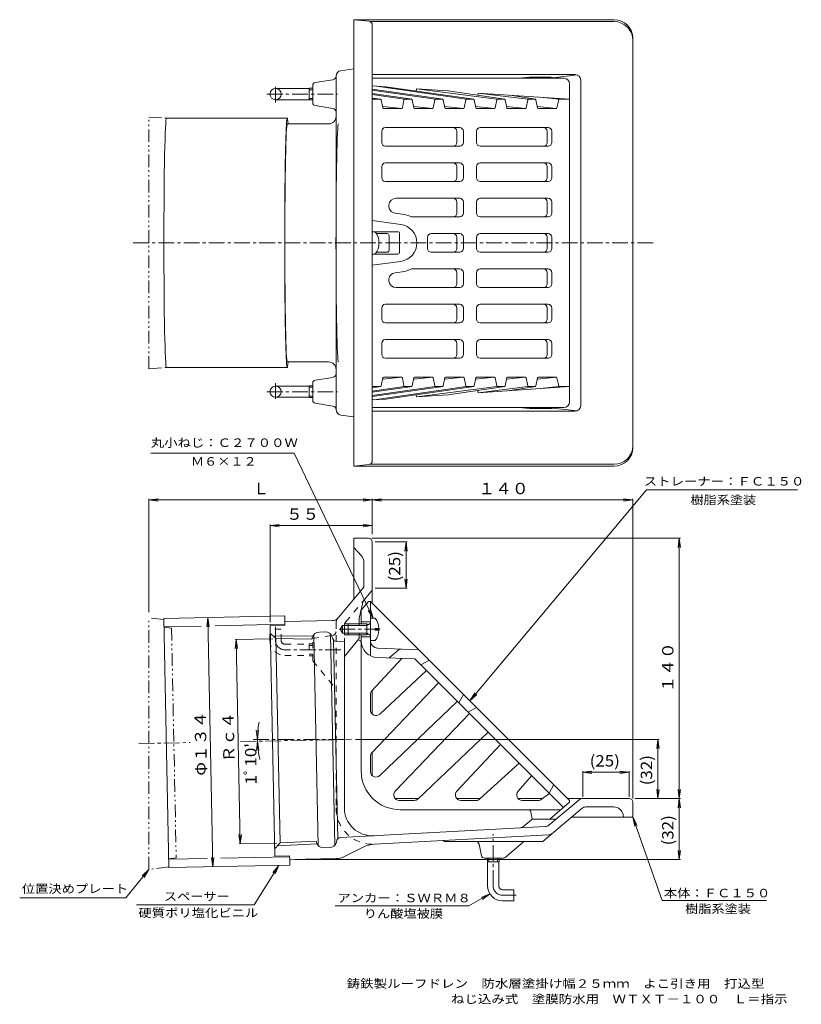
# Model space of a CAD drawing. Units: millimetres. Extents: x -347 to 372, y -274 to 256.
# Drawn here: x -347 to 73, y -274 to 256 of the extents above; entities that cross this region are included whole.
import ezdxf

# ---------------------------------------------------------------- set-up
doc = ezdxf.new("R2010")
doc.units = ezdxf.units.MM
doc.header["$LTSCALE"] = 2
for name, pattern in [('JWW_CENTER1', [6.773333, 4.233333, -0.846667, 0.846667, -0.846667]), ('JWW_DASHED2', [3.386667, 1.693333, -1.693333]), ('JWW_HOJO', [1.693333, -1.27, 0.423333]), ('JWW_PHANTOM1', [6.773333, 3.386667, -0.846667, 0.423333, -0.846667, 0.423333, -0.846667])]:
    doc.linetypes.add(name, pattern=pattern)
for name, color, linetype in [('0-A', 7, 'Continuous'), ('0-E', 7, 'Continuous'), ('0-F', 7, 'Continuous'), ('F-5ﾚｲﾔ', 7, 'Continuous'), ('その他', 7, 'Continuous'), ('仕上', 7, 'Continuous'), ('寸法', 7, 'Continuous'), ('建具', 7, 'Continuous'), ('通り芯', 7, 'Continuous')]:
    doc.layers.add(name, color=color, linetype=linetype)
doc.styles.add('ＭＳ ゴシック', font='txt', dxfattribs={"height": 1})

msp = doc.modelspace()

# ---------------------------------------------------------------- linework, layer by layer
at = {"layer": '0-A', "color": 2, "linetype": 'Continuous', "lineweight": 9}
for p, q in [((-155.49, 141.77), (-157.09, 141.77)), ((-155.49, 129.77), (-157.09, 129.77)), ((-160.09, -69.83), (-158.22, -68.78)), ((-155.49, -65.96), (-158.09, -65.96)), ((-158.09, -65.96), (-158.09, -77.96)), ((-170.09, -68.96), (-170.09, -74.96)), ((-160.09, -68.96), (-170.09, -68.96)), ((-160.09, -69.83), (-170.09, -69.83)), ((-160.09, -74.09), (-170.09, -74.09)), ((-160.09, -68.96), (-159.33, -69.41)), ((-160.09, -68.96), (-160.09, -74.96)), ((-160.09, -74.09), (-158.22, -75.15)), ((-155.49, -72.44), (-155.49, -71.49)), ((-153.5, -71.49), (-155.49, -71.49)), ((-153.5, -72.44), (-155.49, -72.44)), ((-160.09, -74.96), (-170.09, -74.96)), ((-160.09, -74.96), (-159.33, -74.52)), ((-155.49, -77.96), (-158.09, -77.96))]:
    msp.add_line(p, q, dxfattribs=at)
for centre, radius, start, end in [((-163.49, 135.77), 10, 323.1296, 36.8699), ((-158.34, -68.56), 0.25, 299.3292, 0), ((-163.49, -71.96), 10, 2.7456, 36.8699), ((-163.49, -71.96), 10, 323.1301, 357.2544), ((-158.34, -75.36), 0.25, 0, 60.6708)]:
    msp.add_arc(centre, radius, start, end, dxfattribs=at)
at = {"layer": '0-E', "color": 7, "linetype": 'JWW_PHANTOM1', "lineweight": 9}
for p, q in [((-277.09, 68.11), (-277.09, 203.44)), ((-277.09, 203.44), (-267.72, 202.77)), ((-277.09, 68.11), (-267.72, 68.77)), ((-269.07, -66.6), (-277.09, -65.78)), ((-277.09, -201.11), (-277.09, -65.78)), ((-264.98, -71.29), (-268.98, -70.87)), ((-264.98, -71.29), (-262.46, -194.76)), ((-262.46, -194.76), (-266.45, -195.34)), ((-266.36, -199.57), (-277.09, -201.11))]:
    msp.add_line(p, q, dxfattribs=at)
at = {"layer": '0-F', "color": 7, "linetype": 'Continuous', "lineweight": 9}
for p, q in [((-199.04, 22.77), (-276.11, 22.77)), ((-199.04, 22.77), (-156.56, -65.96)), ((-9.73, 3), (-104.67, -110.39)), ((-9.73, 3), (71.45, 3)), ((-277.09, -2.43), (-272.13, -1.78)), ((-277.09, -1.83), (-277.09, -62.69)), ((-277.09, -2.43), (-157.09, -2.43)), ((-277.09, -2.43), (-272.13, -3.09)), ((-157.09, -2.43), (-162.05, -1.78)), ((-157.09, -2.43), (-162.05, -3.09)), ((-157.09, -2.43), (-152.13, -1.78)), ((-157.09, -1.83), (-157.09, -20.82)), ((-157.09, -2.43), (-17.09, -2.43)), ((-157.09, -2.43), (-152.13, -3.09)), ((-17.09, -2.43), (-22.05, -1.78)), ((-17.09, -2.43), (-22.05, -3.09)), ((-17.09, -1.83), (-17.09, -162.84)), ((-212.05, -16.22), (-207.09, -15.56)), ((-212.05, -15.62), (-212.05, -68.07)), ((-157.09, -16.22), (-162.05, -15.56)), ((-212.05, -16.22), (-157.09, -16.22)), ((-212.05, -16.22), (-207.09, -16.87)), ((-157.09, -16.22), (-162.05, -16.87)), ((8.49, -22.96), (-157.1, -22.96)), ((-138.32, -24.96), (-155.61, -24.96)), ((-138.92, -24.96), (-139.57, -29.92)), ((-138.92, -49.87), (-138.92, -24.96)), ((-138.92, -24.96), (-138.27, -29.92)), ((7.89, -22.96), (7.24, -27.92)), ((7.89, -162.96), (7.89, -22.96)), ((7.89, -22.96), (8.54, -27.92)), ((-138.92, -49.87), (-139.57, -44.92)), ((-138.92, -49.87), (-138.27, -44.92)), ((-138.32, -49.87), (-155.61, -49.87)), ((-156.56, -65.96), (-159.29, -61.78)), ((-156.56, -65.96), (-158.11, -61.21)), ((-245.44, -65.62), (-245.99, -70.59)), ((-242.71, -199.59), (-245.44, -65.62)), ((-245.44, -65.62), (-244.69, -70.56)), ((-230.84, -77.42), (-210.61, -77.01)), ((-230.24, -77.41), (-230.8, -82.38)), ((-228.01, -187.27), (-230.24, -77.41)), ((-230.24, -77.41), (-229.49, -82.35)), ((-104.67, -110.39), (-101.99, -106.17)), ((-104.67, -110.39), (-100.99, -107)), ((-2.96, -131.16), (-166.04, -131.16)), ((-3.56, -131.16), (-4.21, -136.11)), ((-3.56, -162.96), (-3.56, -131.16)), ((-3.56, -131.16), (-2.91, -136.11)), ((-44, -148.85), (-39.04, -148.2)), ((-19.09, -148.85), (-24.05, -148.2)), ((-44, -148.25), (-44, -162)), ((-44, -148.85), (-19.09, -148.85)), ((-44, -148.85), (-39.04, -149.5)), ((-19.09, -148.85), (-24.05, -149.5)), ((-19.09, -148.25), (-19.09, -162)), ((-3.56, -162.96), (-4.21, -158.01)), ((-3.56, -162.96), (-2.91, -158.01)), ((7.89, -162.96), (7.24, -158.01)), ((7.89, -162.96), (8.54, -158.01)), ((8.49, -162.96), (-15.87, -162.96)), ((7.89, -162.96), (7.24, -167.92)), ((7.89, -195.77), (7.89, -162.96)), ((7.89, -162.96), (8.54, -167.92)), ((-1.37, -217.69), (-17.09, -172.96)), ((-17.09, -172.96), (-14.83, -177.42)), ((-17.09, -172.96), (-16.06, -177.86)), ((-228.01, -187.27), (-228.76, -182.33)), ((-228.01, -187.27), (-227.45, -182.3)), ((-228.61, -187.28), (-208.37, -186.87)), ((-242.71, -199.59), (-243.46, -194.65)), ((-242.71, -199.59), (-242.16, -194.62)), ((8.49, -195.77), (-198.55, -195.77)), ((7.89, -195.77), (7.24, -190.81)), ((7.89, -195.77), (8.54, -190.81)), ((-289.55, -216.29), (-277.09, -201.11)), ((-277.09, -201.11), (-280.74, -204.53)), ((-277.09, -201.11), (-279.73, -205.36)), ((-220.55, -220.03), (-207.29, -198.87)), ((-207.29, -198.87), (-210.48, -202.72)), ((-207.29, -198.87), (-209.37, -203.42)), ((-346.57, -216.29), (-289.55, -216.29)), ((-105.25, -220.61), (-93.87, -214.21)), ((-93.87, -214.21), (-98.51, -216.07)), ((-93.87, -214.21), (-97.87, -217.21)), ((-283.76, -220.03), (-220.55, -220.03)), ((-177.05, -220.61), (-105.25, -220.61)), ((-1.37, -217.69), (54.76, -217.69))]:
    msp.add_line(p, q, dxfattribs=at)
at = {"layer": 'その他', "color": 7, "linetype": 'Continuous', "lineweight": 9}
for p, q in [((-218.85, -131.16), (-219.5, -126.2)), ((-218.85, -131.16), (-218.2, -126.2)), ((-218.84, -132.11), (-219.39, -137.08)), ((-218.84, -132.11), (-218.09, -137.05))]:
    msp.add_line(p, q, dxfattribs=at)
msp.add_arc((-170.85, -131.16), 48, 168.856, 193.0822, dxfattribs=at)
at = {"layer": '仕上', "color": 6, "linetype": 'Continuous', "lineweight": 9}
for p, q in [((-54.09, 224.27), (-157.09, 224.27)), ((-157.09, 220.2), (-149.75, 219.71)), ((-157.09, 218.39), (-119.09, 213.02)), ((-123.33, 213.02), (-157.09, 217.88)), ((-106.71, 213.02), (-156.13, 220.14)), ((-149.75, 219.71), (-102.47, 213.02)), ((-133.57, 217.42), (-133.34, 218.59)), ((-133.34, 218.59), (-90.09, 213.02)), ((-133.34, 218.59), (-116.37, 217.44)), ((-85.85, 213.02), (-116.37, 217.44)), ((-51.09, 50.27), (-51.09, 221.27)), ((-157.09, 216.04), (-135.7, 213.02)), ((-139.94, 213.02), (-157.09, 215.49)), ((-157.09, 213.67), (-152.45, 213.02)), ((-156.69, 213.02), (-157.09, 213.07)), ((-152.85, 213.02), (-157.09, 213.02)), ((-151.35, 208.37), (-152.36, 212.63)), ((-140.1, 212.61), (-140.93, 208.39)), ((-136.15, 213.02), (-139.61, 213.02)), ((-134.73, 208.38), (-135.66, 212.62)), ((-123.41, 212.62), (-124.3, 208.39)), ((-119.49, 213.02), (-122.92, 213.02)), ((-118.11, 208.39), (-119, 212.62)), ((-106.79, 212.62), (-107.69, 208.39)), ((-102.87, 213.02), (-106.31, 213.02)), ((-101.49, 208.39), (-102.38, 212.62)), ((-100.35, 215.12), (-100.11, 216.34)), ((-100.11, 216.34), (-73.48, 213.02)), ((-100.11, 216.34), (-51.09, 213.02)), ((-90.18, 212.62), (-91.07, 208.39)), ((-86.26, 213.02), (-89.69, 213.02)), ((-84.87, 208.39), (-85.77, 212.62)), ((-83.14, 215.19), (-69.24, 213.02)), ((-73.56, 212.62), (-74.45, 208.39)), ((-69.64, 213.02), (-73.07, 213.02)), ((-68.26, 208.38), (-69.15, 212.62)), ((-66.87, 214.09), (-56.85, 213.02)), ((-56.93, 212.62), (-57.84, 208.38)), ((-56.45, 213.02), (-51.09, 213.02)), ((-151.49, 209.06), (-141.26, 208.01)), ((-141.42, 207.99), (-150.86, 207.99)), ((-134.87, 209.06), (-124.64, 208.01)), ((-124.79, 207.99), (-134.24, 207.99)), ((-118.25, 209.06), (-108.02, 208.01)), ((-108.18, 207.99), (-117.62, 207.99)), ((-101.63, 209.06), (-91.4, 208.01)), ((-91.56, 207.99), (-101, 207.99)), ((-85.02, 209.06), (-74.79, 208.01)), ((-74.94, 207.99), (-84.39, 207.99)), ((-68.4, 209.06), (-58.17, 208.01)), ((-58.33, 207.99), (-67.77, 207.99)), ((-110.13, 197.77), (-150.02, 197.77)), ((-62.57, 197.77), (-99.05, 197.77)), ((-152.02, 195.77), (-152.02, 189.77)), ((-111.6, 195.77), (-111.6, 189.77)), ((-108.13, 189.77), (-108.13, 195.77)), ((-101.05, 189.77), (-101.05, 195.77)), ((-63.05, 189.77), (-63.05, 195.77)), ((-60.57, 195.77), (-60.57, 189.77)), ((-110.13, 187.77), (-150.02, 187.77)), ((-62.57, 187.77), (-99.05, 187.77)), ((-152.02, 176.77), (-152.02, 170.77)), ((-110.13, 178.77), (-150.02, 178.77)), ((-111.6, 176.77), (-111.6, 170.77)), ((-108.13, 170.77), (-108.13, 176.77)), ((-101.05, 170.77), (-101.05, 176.77)), ((-62.57, 178.77), (-99.05, 178.77)), ((-63.05, 170.77), (-63.05, 176.77)), ((-60.57, 176.77), (-60.57, 170.77)), ((-110.13, 168.77), (-150.02, 168.77)), ((-62.57, 168.77), (-99.05, 168.77)), ((-110.13, 159.77), (-144.27, 159.77)), ((-99.05, 159.77), (-62.57, 159.77)), ((-111.6, 157.77), (-111.6, 151.77)), ((-108.13, 151.77), (-108.13, 157.77)), ((-101.05, 157.77), (-101.05, 151.77)), ((-63.05, 151.77), (-63.05, 157.77)), ((-60.57, 151.77), (-60.57, 157.77)), ((-144.81, 151.81), (-140.98, 151.29)), ((-110.13, 149.77), (-136.08, 149.77)), ((-99.05, 149.77), (-62.57, 149.77)), ((-157.09, 147.77), (-141.74, 145.68)), ((-143.39, 141.77), (-155.49, 141.77)), ((-149.09, 140.77), (-154.83, 140.77)), ((-148.09, 131.77), (-148.09, 139.77)), ((-142.39, 130.77), (-142.39, 140.77)), ((-127.43, 132.77), (-127.43, 138.77)), ((-125.43, 140.77), (-110.13, 140.77)), ((-111.6, 138.77), (-111.6, 132.77)), ((-108.13, 132.77), (-108.13, 138.77)), ((-101.05, 138.77), (-101.05, 132.77)), ((-62.57, 140.77), (-99.05, 140.77)), ((-63.05, 132.77), (-63.05, 138.77)), ((-60.57, 132.77), (-60.57, 138.77)), ((-143.39, 129.77), (-155.49, 129.77)), ((-149.09, 130.77), (-154.83, 130.77)), ((-125.43, 130.77), (-110.13, 130.77)), ((-62.57, 130.77), (-99.05, 130.77)), ((-157.09, 123.77), (-141.74, 125.86)), ((-110.13, 121.77), (-136.08, 121.77)), ((-99.05, 121.77), (-62.57, 121.77)), ((-144.81, 119.73), (-140.98, 120.26)), ((-111.6, 119.77), (-111.6, 113.77)), ((-108.13, 119.77), (-108.13, 113.77)), ((-101.05, 113.77), (-101.05, 119.77)), ((-63.05, 113.77), (-63.05, 119.77)), ((-60.57, 119.77), (-60.57, 113.77)), ((-110.13, 111.77), (-144.27, 111.77)), ((-99.05, 111.77), (-62.57, 111.77)), ((-152.02, 94.77), (-152.02, 100.77)), ((-150.02, 102.77), (-110.13, 102.77)), ((-111.6, 100.77), (-111.6, 94.77)), ((-108.13, 100.77), (-108.13, 94.77)), ((-101.05, 100.77), (-101.05, 94.77)), ((-62.57, 102.77), (-99.05, 102.77)), ((-63.05, 94.77), (-63.05, 100.77)), ((-60.57, 94.77), (-60.57, 100.77)), ((-150.02, 92.77), (-110.13, 92.77)), ((-62.57, 92.77), (-99.05, 92.77)), ((-152.02, 75.77), (-152.02, 81.77)), ((-150.02, 83.77), (-110.13, 83.77)), ((-111.6, 81.77), (-111.6, 75.77)), ((-108.13, 81.77), (-108.13, 75.77)), ((-101.05, 81.77), (-101.05, 75.77)), ((-62.57, 83.77), (-99.05, 83.77)), ((-63.05, 75.77), (-63.05, 81.77)), ((-60.57, 75.77), (-60.57, 81.77)), ((-150.02, 73.77), (-110.13, 73.77)), ((-62.57, 73.77), (-99.05, 73.77)), ((-151.49, 62.48), (-141.26, 63.53)), ((-141.42, 63.55), (-150.86, 63.55)), ((-134.87, 62.48), (-124.64, 63.53)), ((-124.79, 63.55), (-134.24, 63.55)), ((-118.25, 62.48), (-108.02, 63.53)), ((-108.18, 63.55), (-117.62, 63.55)), ((-101.63, 62.48), (-91.4, 63.53)), ((-91.56, 63.55), (-101, 63.55)), ((-85.02, 62.48), (-74.79, 63.53)), ((-74.94, 63.55), (-84.39, 63.55)), ((-68.4, 62.48), (-58.17, 63.53)), ((-58.33, 63.55), (-67.77, 63.55)), ((-152.85, 58.53), (-157.09, 58.53)), ((-156.69, 58.53), (-157.09, 58.47)), ((-157.09, 57.87), (-152.45, 58.53)), ((-139.94, 58.53), (-157.09, 56.06)), ((-157.09, 55.5), (-135.7, 58.53)), ((-123.33, 58.53), (-157.09, 53.66)), ((-157.09, 53.15), (-119.09, 58.53)), ((-106.71, 58.53), (-156.13, 51.4)), ((-152.36, 58.91), (-151.35, 63.17)), ((-149.75, 51.84), (-102.47, 58.53)), ((-140.1, 58.93), (-140.93, 63.15)), ((-136.15, 58.53), (-139.61, 58.53)), ((-134.73, 63.16), (-135.66, 58.92)), ((-133.34, 52.95), (-90.09, 58.53)), ((-123.41, 58.92), (-124.3, 63.16)), ((-119.49, 58.53), (-122.92, 58.53)), ((-118.11, 63.16), (-119, 58.92)), ((-85.85, 58.53), (-116.37, 54.1)), ((-106.79, 58.92), (-107.69, 63.16)), ((-102.87, 58.53), (-106.31, 58.53)), ((-101.49, 63.16), (-102.38, 58.92)), ((-100.11, 55.2), (-73.48, 58.53)), ((-100.11, 55.2), (-51.09, 58.53)), ((-90.18, 58.92), (-91.07, 63.16)), ((-86.26, 58.53), (-89.69, 58.53)), ((-84.87, 63.16), (-85.77, 58.92)), ((-83.14, 56.35), (-69.24, 58.53)), ((-73.56, 58.92), (-74.45, 63.16)), ((-69.64, 58.53), (-73.07, 58.53)), ((-68.26, 63.16), (-69.15, 58.92)), ((-66.87, 57.46), (-56.85, 58.53)), ((-56.93, 58.92), (-57.84, 63.16)), ((-56.45, 58.53), (-51.09, 58.53)), ((-133.57, 54.13), (-133.34, 52.95)), ((-133.34, 52.95), (-116.37, 54.1)), ((-100.35, 56.42), (-100.11, 55.2)), ((-157.09, 51.34), (-149.75, 51.84)), ((-54.09, 47.27), (-157.09, 47.27)), ((-163.16, -61.78), (-159.09, -56.96)), ((-159.09, -56.96), (-158.09, -56.96)), ((-158.09, -56.96), (-51.09, -163.96)), ((-158.09, -86.18), (-158.09, -56.96)), ((-163.09, -68.96), (-163.09, -61.69)), ((-163.09, -67.96), (-158.09, -67.96)), ((-164.3, -77.72), (-164.66, -77.65)), ((-163.09, -74.96), (-163.09, -148.04)), ((-163.09, -75.96), (-158.09, -75.96)), ((-154.24, -82.11), (-132.09, -82.96)), ((-148.09, -87.35), (-142.39, -82.57)), ((-141.22, -87.59), (-157.3, -105.12)), ((-154.44, -87.11), (-134.24, -87.89)), ((-134.24, -87.89), (-54.38, -167.75)), ((-126.43, -88.62), (-131.03, -91.1)), ((-128.04, -94.09), (-153.04, -117.51)), ((-157.26, -138.35), (-121.47, -100.66)), ((-158.09, -115.32), (-158.09, -107.15)), ((-111.39, -110.74), (-153.01, -150.56)), ((-108.13, -106.93), (-110.6, -111.53)), ((-105.65, -116.48), (-101.05, -114)), ((-104.86, -117.26), (-144.69, -158.88)), ((-132.47, -163.14), (-94.78, -127.34)), ((-88.21, -133.91), (-111.64, -158.91)), ((-158.09, -147.96), (-158.09, -140.41)), ((-78.23, -143.9), (-99.25, -163.18)), ((-78.78, -158.99), (-71.47, -150.65)), ((-59.57, -155.48), (-62.05, -160.08)), ((-142.09, -163.96), (-134.54, -163.96)), ((-109.45, -163.96), (-101.27, -163.96)), ((-76.52, -163.96), (-67.89, -163.96)), ((-66.07, -163.35), (-61.93, -160.19)), ((-51.09, -164.96), (-51.09, -163.96)), ((-55.82, -168.96), (-142.09, -168.96)), ((-61.73, -173.96), (-51.09, -164.96)), ((-71.85, -170.17), (-71.09, -173.96)), ((-71.09, -173.96), (-61.73, -173.96))]:
    msp.add_line(p, q, dxfattribs=at)
for centre, radius, start, end in [((-54.09, 221.27), 3, 0, 90), ((-152.85, 212.52), 0.5, 13.3381, 90), ((-139.61, 212.52), 0.5, 90, 168.8816), ((-136.15, 212.52), 0.5, 12.4001, 90), ((-122.92, 212.52), 0.5, 90, 168.0877), ((-119.49, 212.52), 0.5, 11.9123, 90), ((-106.31, 212.52), 0.5, 90, 168.0877), ((-102.87, 212.52), 0.5, 11.9123, 90), ((-89.69, 212.52), 0.5, 90, 168.0877), ((-86.26, 212.52), 0.5, 11.9179, 90), ((-73.07, 212.52), 0.5, 90, 168.0821), ((-69.64, 212.52), 0.5, 11.9357, 90), ((-56.45, 212.52), 0.5, 90, 167.9897), ((-150.86, 208.49), 0.5, 193.3381, 270), ((-141.42, 208.49), 0.5, 270, 348.8816), ((-134.24, 208.49), 0.5, 192.4001, 270), ((-124.79, 208.49), 0.5, 270, 348.0821), ((-117.62, 208.49), 0.5, 191.9123, 270), ((-108.18, 208.49), 0.5, 270, 348.0877), ((-101, 208.49), 0.5, 191.9123, 270), ((-91.56, 208.49), 0.5, 270, 348.0877), ((-84.39, 208.49), 0.5, 191.9179, 270), ((-74.94, 208.49), 0.5, 270, 348.0821), ((-67.77, 208.49), 0.5, 191.9357, 270), ((-58.33, 208.49), 0.5, 270, 347.9897), ((-150.02, 195.77), 2, 90, 180), ((-113.6, 195.77), 2, 0, 90), ((-110.13, 195.77), 2, 0, 90), ((-99.05, 195.77), 2, 90, 180), ((-65.05, 195.77), 2, 0, 90), ((-62.57, 195.77), 2, 0, 90), ((-150.02, 189.77), 2, 180, 270), ((-113.6, 189.77), 2, 270, 0), ((-110.13, 189.77), 2, 270, 0), ((-99.05, 189.77), 2, 180, 270), ((-65.05, 189.77), 2, 270, 0), ((-62.57, 189.77), 2, 270, 0), ((-150.02, 176.77), 2, 90, 180), ((-113.6, 176.77), 2, 0, 90), ((-110.13, 176.77), 2, 0, 90), ((-99.05, 176.77), 2, 90, 180), ((-65.05, 176.77), 2, 0, 90), ((-62.57, 176.77), 2, 0, 90), ((-150.02, 170.77), 2, 180, 270), ((-113.6, 170.77), 2, 270, 0), ((-110.13, 170.77), 2, 270, 0), ((-99.05, 170.77), 2, 180, 270), ((-65.05, 170.77), 2, 270, 0), ((-62.57, 170.77), 2, 270, 0), ((-144.27, 155.77), 4, 90, 262.2408), ((-113.6, 157.77), 2, 0, 90), ((-110.13, 157.77), 2, 0, 90), ((-99.05, 157.77), 2, 90, 180), ((-65.05, 157.77), 2, 0, 90), ((-62.57, 157.77), 2, 0, 90), ((-143.09, 135.77), 15.66, 63.4024, 82.2408), ((-113.6, 151.77), 2, 270, 0), ((-110.13, 151.77), 2, 270, 0), ((-99.05, 151.77), 2, 180, 270), ((-65.05, 151.77), 2, 270, 0), ((-62.57, 151.77), 2, 270, 0), ((-143.09, 135.77), 10, 277.7592, 82.2408), ((-149.09, 139.77), 1, 0, 90), ((-143.39, 140.77), 1, 0, 90), ((-125.43, 138.77), 2, 90, 180), ((-113.6, 138.77), 2, 0, 90), ((-110.13, 138.77), 2, 0, 90), ((-99.05, 138.77), 2, 90, 180), ((-65.05, 138.77), 2, 0, 90), ((-62.57, 138.77), 2, 0, 90), ((-125.43, 132.77), 2, 180, 270), ((-113.6, 132.77), 2, 270, 0), ((-110.13, 132.77), 2, 270, 0), ((-99.05, 132.77), 2, 180, 270), ((-65.05, 132.77), 2, 270, 0), ((-62.57, 132.77), 2, 270, 0), ((-149.09, 131.77), 1, 270, 0), ((-143.39, 130.77), 1, 270, 0), ((-143.09, 135.77), 15.66, 277.7592, 296.5984), ((-113.6, 119.77), 2, 0, 90), ((-110.13, 119.77), 2, 0, 90), ((-99.05, 119.77), 2, 90, 180), ((-65.05, 119.77), 2, 0, 90), ((-62.57, 119.77), 2, 0, 90), ((-144.27, 115.77), 4, 97.7592, 270), ((-113.6, 113.77), 2, 270, 0), ((-110.13, 113.77), 2, 270, 0), ((-99.05, 113.77), 2, 180, 270), ((-65.05, 113.77), 2, 270, 0), ((-62.57, 113.77), 2, 270, 0), ((-150.02, 100.77), 2, 90, 180), ((-113.6, 100.77), 2, 0, 90), ((-110.13, 100.77), 2, 0, 90), ((-99.05, 100.77), 2, 90, 180), ((-65.05, 100.77), 2, 0, 90), ((-62.57, 100.77), 2, 0, 90), ((-150.02, 94.77), 2, 180, 270), ((-113.6, 94.77), 2, 270, 0), ((-110.13, 94.77), 2, 270, 0), ((-99.05, 94.77), 2, 180, 270), ((-65.05, 94.77), 2, 270, 0), ((-62.57, 94.77), 2, 270, 0), ((-150.02, 81.77), 2, 90, 180), ((-113.6, 81.77), 2, 0, 90), ((-110.13, 81.77), 2, 0, 90), ((-99.05, 81.77), 2, 90, 180), ((-65.05, 81.77), 2, 0, 90), ((-62.57, 81.77), 2, 0, 90), ((-150.02, 75.77), 2, 180, 270), ((-113.6, 75.77), 2, 270, 0), ((-110.13, 75.77), 2, 270, 0), ((-99.05, 75.77), 2, 180, 270), ((-65.05, 75.77), 2, 270, 0), ((-62.57, 75.77), 2, 270, 0), ((-150.86, 63.05), 0.5, 90, 166.6564), ((-141.42, 63.05), 0.5, 11.1212, 90), ((-134.24, 63.05), 0.5, 90, 167.5999), ((-124.79, 63.05), 0.5, 11.9179, 90), ((-117.62, 63.05), 0.5, 90, 168.0849), ((-108.18, 63.05), 0.5, 11.9151, 90), ((-101, 63.05), 0.5, 90, 168.0849), ((-91.56, 63.05), 0.5, 11.9151, 90), ((-84.39, 63.05), 0.5, 90, 168.0821), ((-74.94, 63.05), 0.5, 11.9235, 90), ((-67.77, 63.05), 0.5, 90, 168.0615), ((-58.33, 63.05), 0.5, 12.0159, 90), ((-152.85, 59.03), 0.5, 270, 346.6564), ((-139.61, 59.03), 0.5, 191.1212, 270), ((-136.15, 59.03), 0.5, 270, 347.5999), ((-122.92, 59.03), 0.5, 191.9179, 270), ((-119.49, 59.03), 0.5, 270, 348.0849), ((-106.31, 59.03), 0.5, 191.9151, 270), ((-102.87, 59.03), 0.5, 270, 348.0849), ((-89.69, 59.03), 0.5, 191.9151, 270), ((-86.26, 59.03), 0.5, 270, 348.0821), ((-73.07, 59.03), 0.5, 191.9235, 270), ((-69.64, 59.03), 0.5, 270, 348.0615), ((-56.45, 59.03), 0.5, 192.0159, 270), ((-54.09, 50.27), 3, 270, 0), ((-164.59, -79.19), 1.5, 0, 78.6897), ((-154.09, -78.12), 9, 180, 267.7976), ((-154.09, -78.12), 4, 180, 267.7976), ((-141.87, -84.09), 1.5, 87.7974, 130), ((-155.09, -107.15), 3, 137.4779, 180.0002), ((-155.09, -115.32), 3, 180.0003, 313.1388), ((-155.09, -140.41), 3, 136.4773, 180.0002), ((-142.09, -147.96), 21, 180.2188, 270), ((-142.09, -147.96), 16, 180, 181.8996), ((-155.08, -148.4), 3, 181.8981, 313.7338), ((-142.52, -160.96), 3, 136.2662, 268.1019), ((-142.09, -147.96), 16, 268.1017, 270), ((-134.54, -160.96), 3, 269.9998, 313.5227), ((-109.45, -160.96), 3, 136.8612, 269.9997), ((-101.27, -160.96), 3, 269.9998, 312.5221), ((-76.52, -160.96), 3, 138.7869, 270), ((-67.89, -160.96), 3, 270, 307.3455), ((-73.32, -170.46), 1.5, 19.4717, 90)]:
    msp.add_arc(centre, radius, start, end, dxfattribs=at)
at = {"layer": '寸法', "color": 3, "linetype": 'JWW_CENTER1', "lineweight": 9}
for p, q in [((-209.09, 211.17), (-209.09, 220.76)), ((-209.09, 60.38), (-209.09, 50.79)), ((-209.09, -77.96), (-209.09, -70.58)), ((-87.09, -214.96), (-79.7, -214.96))]:
    msp.add_line(p, q, dxfattribs=at)
at = {"layer": '寸法', "color": 3, "linetype": 'Continuous', "lineweight": 9}
for p, q in [((-209.09, 218.77), (-191.09, 218.77)), ((-191.09, 218.95), (-189.09, 218.95)), ((-191.09, 212.6), (-191.09, 218.95)), ((-191.09, 218.13), (-189.09, 218.13)), ((-209.09, 212.77), (-191.09, 212.77)), ((-191.09, 213.41), (-189.09, 213.41)), ((-191.09, 212.6), (-189.09, 212.6)), ((-209.09, 58.77), (-191.09, 58.77)), ((-191.09, 58.95), (-191.09, 52.6)), ((-191.09, 58.95), (-189.09, 58.95)), ((-191.09, 58.13), (-189.09, 58.13)), ((-191.09, 53.41), (-189.09, 53.41)), ((-209.09, 52.77), (-191.09, 52.77)), ((-191.09, 52.6), (-189.09, 52.6)), ((-95.26, -196.96), (-95.26, -194.96)), ((-94.45, -196.96), (-94.45, -194.96)), ((-89.73, -196.96), (-89.73, -194.96)), ((-88.91, -196.96), (-88.91, -194.96)), ((-95.26, -196.96), (-88.91, -196.96)), ((-95.09, -209.96), (-95.09, -196.96)), ((-89.09, -209.96), (-89.09, -196.96)), ((-87.09, -211.96), (-81.09, -211.96)), ((-81.09, -211.96), (-81.09, -217.96)), ((-87.09, -217.96), (-81.09, -217.96))]:
    msp.add_line(p, q, dxfattribs=at)
at = {"layer": '寸法', "color": 3, "linetype": 'JWW_DASHED2', "lineweight": 9}
for p, q in [((-212.09, -77.96), (-212.09, -71.96)), ((-206.09, -71.96), (-212.09, -71.96)), ((-206.09, -77.96), (-206.09, -71.96)), ((-204.09, -79.96), (-191.09, -79.96)), ((-191.09, -79.79), (-191.09, -86.14)), ((-191.09, -79.79), (-189.09, -79.79)), ((-191.09, -80.6), (-189.09, -80.6)), ((-204.09, -85.96), (-191.09, -85.96)), ((-191.09, -85.32), (-189.09, -85.32)), ((-191.09, -86.14), (-189.09, -86.14))]:
    msp.add_line(p, q, dxfattribs=at)
at = {"layer": '寸法', "color": 3, "linetype": 'Continuous', "lineweight": 9}
for centre in [(-209.09, 215.77), (-209.09, 55.77)]:
    msp.add_circle(centre, 3, dxfattribs=at)
at = {"layer": '寸法', "color": 3, "linetype": 'JWW_DASHED2', "lineweight": 9}
for radius in [8, 2]:
    msp.add_arc((-204.09, -77.96), radius, 180, 270, dxfattribs=at)
at = {"layer": '寸法', "color": 3, "linetype": 'JWW_CENTER1', "lineweight": 9}
for centre, end in [((-204.09, -77.96), 269.8141), ((-87.09, -209.96), 270)]:
    msp.add_arc(centre, 5, 180, end, dxfattribs=at)
at = {"layer": '寸法', "color": 3, "linetype": 'Continuous', "lineweight": 9}
for radius in [8, 2]:
    msp.add_arc((-87.09, -209.96), radius, 180, 270, dxfattribs=at)
at = {"layer": '建具', "color": 4, "linetype": 'Continuous', "lineweight": 9}
for p, q in [((-267.72, 202.77), (-202.79, 202.77)), ((-267.72, 68.77), (-202.79, 68.77)), ((-269.08, -66.1), (-204.15, -64.78)), ((-266.35, -200.07), (-269.08, -66.1)), ((-204.09, -67.8), (-204.15, -64.78)), ((-268.99, -70.6), (-249.05, -70.19)), ((-241.5, -70.04), (-204.06, -69.28)), ((-266.44, -195.57), (-245.87, -195.15)), ((-238.51, -195), (-201.52, -194.25)), ((-201.49, -195.77), (-201.42, -198.75)), ((-266.35, -200.07), (-201.42, -198.75))]:
    msp.add_line(p, q, dxfattribs=at)
for centre, start_param, end_param in [((-202.79, 135.77), 2.841212, 6.583566), ((-267.72, 135.77), 3.141593, 6.283185)]:
    msp.add_ellipse(centre, major_axis=(0, -67), ratio=0.020361, start_param=start_param, end_param=end_param, dxfattribs=at)
at = {"layer": '通り芯', "color": 3, "linetype": 'Continuous', "lineweight": 9}
for p, q in [((-27.09, 255.77), (-167.09, 255.77)), ((-158.89, 254.95), (-167.09, 255.77)), ((-167.09, 15.77), (-167.09, 255.77)), ((-27.09, 254.77), (-158.24, 254.77)), ((-157.09, 252.96), (-157.09, 18.58)), ((-17.09, 25.77), (-17.09, 245.77)), ((-174.02, 228.36), (-167.09, 229.37)), ((-187.83, 221.97), (-178.27, 223.5)), ((-176.59, 46.15), (-176.59, 225.44)), ((-48.09, 226.27), (-157.09, 226.27)), ((-78.28, 224.27), (-72.59, 224.8)), ((-61.2, 224.8), (-72.59, 224.8)), ((-60.09, 224.59), (-46.98, 226.06)), ((-45.09, 48.27), (-45.09, 223.27)), ((-189.09, 220.49), (-189.09, 211.05)), ((-187.83, 209.57), (-178.27, 208.04)), ((-202.79, 199.77), (-180.59, 199.77)), ((-202.79, 71.77), (-180.59, 71.77)), ((-189.09, 51.05), (-189.09, 60.49)), ((-187.83, 61.97), (-178.27, 63.5)), ((-187.83, 49.57), (-178.27, 48.04)), ((-174.02, 43.18), (-167.09, 42.18)), ((-48.09, 45.27), (-157.09, 45.27)), ((-78.28, 47.27), (-72.59, 46.74)), ((-61.2, 46.74), (-72.59, 46.74)), ((-60.09, 46.95), (-46.98, 45.48)), ((-158.89, 16.59), (-167.09, 15.77)), ((-27.09, 16.77), (-158.24, 16.77)), ((-27.09, 15.77), (-167.09, 15.77)), ((-167.09, -22.96), (-167.09, -55.88)), ((-159.09, -22.96), (-167.09, -22.96)), ((-157.09, -24.96), (-157.09, -57.96)), ((-162.93, -32.42), (-167.09, -27.96)), ((-161.59, -35.83), (-161.59, -49.33)), ((-175.45, -65.85), (-161.59, -49.33)), ((-162.08, -56.92), (-157.79, -51.8)), ((-164.09, -65.96), (-162.08, -56.92)), ((-178.43, -67.27), (-204.09, -67.8)), ((-204.09, -67.8), (-204.05, -69.8)), ((-164.09, -69.83), (-164.09, -65.96)), ((-212.05, -69.96), (-204.05, -69.8)), ((-212.05, -69.96), (-209.52, -193.93)), ((-208.91, -76.97), (-211.97, -74.04)), ((-182.5, -73.38), (-185.52, -73.44)), ((-173.09, -69.83), (-174.32, -71.96)), ((-173.09, -74.09), (-174.32, -71.96)), ((-173.09, -69.83), (-173.09, -74.09)), ((-170.09, -69.83), (-173.09, -69.83)), ((-170.09, -74.09), (-173.09, -74.09)), ((-172.09, -68.96), (-164.09, -68.96)), ((-172.09, -74.96), (-172.09, -68.96)), ((-164.09, -76.96), (-164.09, -74.09)), ((-210.46, -75.48), (-189.05, -75.71)), ((-208.91, -76.97), (-189.51, -77.18)), ((-208.91, -76.97), (-206.67, -186.84)), ((-189.31, -76.42), (-189.51, -77.18)), ((-186.2, -188.1), (-188.51, -74.87)), ((-177.2, -187.98), (-179.51, -74.63)), ((-178.29, -77.11), (-178.62, -76.13)), ((-175.67, -184.62), (-177.85, -77.86)), ((-176.35, -78.48), (-172.09, -78.4)), ((-172.09, -74.96), (-164.09, -74.96)), ((-164.09, -76.96), (-172.09, -86.5)), ((-172.09, -78.4), (-172.09, -167.98)), ((-157.09, -104.89), (-157.09, -117.56)), ((-157.09, -138.16), (-157.09, -150.63)), ((-132.29, -162.96), (-144.75, -162.96)), ((-99.02, -162.96), (-111.68, -162.96)), ((-65.56, -162.96), (-78.76, -162.96)), ((-62.2, -177.32), (-45.09, -162.96)), ((-19.09, -162.96), (-52.09, -162.96)), ((-44.29, -168.17), (-65.5, -185.96)), ((-42.36, -167.46), (-27.26, -167.46)), ((-17.09, -164.96), (-17.09, -172.96)), ((-71.51, -174.32), (-75.45, -177.63)), ((-58.74, -173.96), (-70.54, -173.96)), ((-17.09, -172.96), (-50.01, -172.96)), ((-22.34, -171.57), (-22.09, -172.96)), ((-63.97, -178.02), (-174.25, -183.91)), ((-155.93, -187.44), (-62.16, -182.43)), ((-206.67, -186.84), (-209.61, -189.9)), ((-208.16, -188.39), (-186.78, -187.29)), ((-206.67, -186.84), (-187.3, -185.83)), ((-187.3, -185.83), (-187.06, -186.59)), ((-180.14, -189.35), (-183.16, -189.42)), ((-176.07, -185.37), (-176.37, -186.44)), ((-161.91, -189.04), (-172.05, -194.18)), ((-119.09, -185.47), (-118.09, -185.96)), ((-118.09, -185.96), (-65.5, -185.96)), ((-98.35, -193.79), (-99.74, -187.53)), ((-85.67, -194.61), (-75.92, -186.43)), ((-209.52, -193.93), (-201.53, -193.77)), ((-201.53, -193.77), (-201.49, -195.77)), ((-176.37, -195.26), (-201.49, -195.77)), ((-96.89, -194.96), (-86.64, -194.96))]:
    msp.add_line(p, q, dxfattribs=at)
at = {"layer": '通り芯', "color": 3, "linetype": 'JWW_CENTER1', "lineweight": 9}
for p, q in [((-213.71, 215.77), (-175.81, 215.77)), ((-285.54, 135.77), (-6, 135.77)), ((-213.71, 55.77), (-175.81, 55.77)), ((-174.83, -71.96), (-151.12, -71.96)), ((-173.94, -82.96), (-204.11, -82.96)), ((-228, -132.3), (-168.18, -131.08)), ((-172.09, -131.16), (-221.13, -131.16)), ((-282.63, -133.41), (-254.91, -132.84)), ((-92.09, -209.96), (-92.09, -182.16))]:
    msp.add_line(p, q, dxfattribs=at)
at = {"layer": '通り芯', "color": 3, "linetype": 'JWW_HOJO', "lineweight": 9}
msp.add_line((-157.41, -51.35), (-157.09, -50.96), dxfattribs=at)
at = {"layer": '通り芯', "color": 3, "linetype": 'JWW_DASHED2', "lineweight": 9}
for p, q in [((-171.39, -68), (-162.08, -56.92)), ((-176.59, -68.29), (-176.59, -167.98)), ((-172.09, -69.93), (-172.09, -78.4)), ((-189.09, -76.96), (-178.27, -75.23)), ((-189.09, -88.96), (-189.09, -76.96)), ((-189.09, -88.96), (-176.59, -103.86))]:
    msp.add_line(p, q, dxfattribs=at)
at = {"layer": '通り芯', "color": 3, "linetype": 'Continuous', "lineweight": 9}
for centre, radius, start, end in [((-159.09, 252.96), 2, 0, 84.2894), ((-27.09, 245.77), 10, 0, 90), ((-27.09, 244.77), 10, 0, 90), ((-173.59, 225.39), 3, 98.2615, 180), ((-178.59, 225.48), 2, 279.0903, 359.019), ((-72.59, 223.3), 1.5, 40.1257, 90), ((-61.2, 221.8), 3, 55.309, 90), ((-48.09, 223.27), 3, 0, 90), ((-187.59, 220.49), 1.5, 99.0903, 180), ((-187.59, 211.05), 1.5, 180, 260.9097), ((-178.59, 206.07), 2, 0, 80.9097), ((-180.59, 203.77), 4, 270, 0), ((-180.59, 67.77), 4, 0, 90), ((-178.59, 65.48), 2, 279.0903, 0), ((-187.59, 60.49), 1.5, 99.0903, 180), ((-187.59, 51.05), 1.5, 180, 260.9097), ((-178.59, 46.07), 2, 0.981, 80.9097), ((-48.09, 48.27), 3, 270, 0), ((-173.59, 46.15), 3, 180, 261.7385), ((-72.59, 48.24), 1.5, 270, 319.8743), ((-61.2, 49.74), 3, 270, 304.691), ((-27.09, 26.77), 10, 270, 0), ((-27.09, 25.77), 10, 270, 0), ((-159.09, 18.58), 2, 275.7106, 0), ((-159.09, -24.96), 2, 0, 90), ((-166.59, -35.83), 5, 0, 43), ((-164.59, -48.23), 3, 320, 0), ((-160.09, -49.87), 3, 320, 360), ((-178.51, -63.27), 4, 271.1667, 320), ((-185.44, -77.44), 4, 91.1665, 165.2217), ((-182.42, -77.38), 4, 18.1781, 91.1666), ((-176.39, -76.48), 2, 198.1781, 271.1667), ((-44, -165.96), 3, 90, 130), ((-19.09, -164.96), 2, 0, 90), ((-157.09, -167.98), 15, 180, 273.0605), ((-42.36, -170.46), 3, 90, 130), ((-27.26, -172.46), 5, 10.3027, 90), ((-70.54, -175.46), 1.5, 90, 130), ((-58.74, -172.46), 1.5, 270, 310), ((-78.67, -173.8), 5, 273.0605, 310), ((-64.13, -175.02), 3, 273.0605, 310), ((-174.15, -185.91), 2, 93.0605, 164.2793), ((-62.37, -179.43), 3, 274.0731, 310), ((-183.24, -185.42), 4, 197.112, 271.1668), ((-180.22, -185.35), 4, 271.1667, 344.2793), ((-155.13, -202.42), 15, 93.0605, 116.872), ((-101.69, -187.96), 2, 12.5288, 90), ((-74.64, -187.96), 2, 90, 130), ((-176.57, -185.26), 10, 271.1667, 296.872), ((-96.89, -193.46), 1.5, 192.5288, 270), ((-86.64, -193.46), 1.5, 270, 310)]:
    msp.add_arc(centre, radius, start, end, dxfattribs=at)
at = {"layer": '通り芯', "color": 3, "linetype": 'JWW_DASHED2', "lineweight": 9}
for centre, radius, start, end in [((-173.59, -68.29), 3, 140, 180), ((-169.09, -69.93), 3, 140, 180), ((-178.59, -73.26), 2, 279.0903, 0), ((-157.09, -167.98), 19.5, 180, 273.0605)]:
    msp.add_arc(centre, radius, start, end, dxfattribs=at)
at = {"layer": '通り芯', "color": 3, "linetype": 'Continuous', "lineweight": 9}
for centre in [(-202.79, 135.77), (-175.29, 135.77)]:
    msp.add_ellipse(centre, major_axis=(0, -64), ratio=0.020361, start_param=3.141593, end_param=6.283185, dxfattribs=at)

# ---------------------------------------------------------------- texts
at = {"layer": '0-F', "color": 7, "linetype": 'Continuous', "lineweight": 9, "style": 'ＭＳ ゴシック'}
for s, width, p in [('丸小ねじ：Ｃ２７００Ｗ', 1.151515, (-276.11, 26.07)), ('Ｍ６×１２', 1.133333, (-254.58, 16.02)), ('ストレーナー：ＦＣ１５０', 1.152778, (-11.18, 5.32)), ('樹脂系塗装', 1.133333, (13.86, -4.68)), ('位置決めプレート', 1.145833, (-345.44, -213.75)), ('本体：ＦＣ１５０', 1.145833, (-0.39, -216.05)), ('スペーサー', 1.133333, (-269.02, -217.85)), ('アンカー：ＳＷＲＭ８', 1.15, (-175.85, -218.67)), ('硬質ポリ塩化ビニル', 1.148148, (-282.77, -226.67)), ('りん酸塩被膜', 1.138889, (-161.65, -227.08)), ('樹脂系塗装', 1.133333, (11.02, -224.5))]:
    msp.add_text(s, height=4.572, dxfattribs=dict(at, width=width)).set_placement(p)
at = {"layer": '0-F', "color": 2, "linetype": 'Continuous', "lineweight": 211, "style": 'ＭＳ ゴシック'}
msp.add_text('Ｌ', height=6.1, dxfattribs=at).set_placement((-221.09, 0.69))
for s, width, p in [('１４０', 1.083333, (-100.09, 0.69)), ('５５', 1.0625, (-203.34, -13.09)), ('(25)', 1.09375, (-40.29, -145.72))]:
    msp.add_text(s, height=6.096, dxfattribs=dict(at, width=width)).set_placement(p)
for s, rotation, width, p in [('(25)', 90, 1.09375, (-142.05, -46.17)), ('１４０', 90, 1.083333, (4.76, -105.96)), ('Φ１３４', 91.1667, 1.09375, (-245.9, -150.57)), ('Ｒｃ４', 91.1667, 1.083333, (-231.04, -143.43)), ('(32)', 90, 1.09375, (-6.69, -155.81)), ('(32)', 90, 1.09375, (4.76, -188.12))]:
    msp.add_text(s, height=6.096, rotation=rotation, dxfattribs=dict(at, width=width)).set_placement(p)
at = {"layer": 'F-5ﾚｲﾔ', "color": 7, "linetype": 'Continuous', "lineweight": 9, "style": 'ＭＳ ゴシック'}
for s, width, p in [('鋳鉄製ルーフドレン\u3000防水層塗掛け幅２５ｍｍ\u3000よこ引き用\u3000打込型', 1.16129, (-170.87, -264.7)), ('ねじ込み式\u3000塗膜防水用\u3000ＷＴＸＴ－１００\u3000Ｌ＝指示', 1.16, (-114.8, -273.03))]:
    msp.add_text(s, height=4.572, dxfattribs=dict(at, width=width)).set_placement(p)
at = {"layer": 'その他', "color": 2, "linetype": 'Continuous', "lineweight": 9, "style": 'ＭＳ ゴシック', "width": 1.1}
msp.add_text("1ﾟ10'", height=6.096, rotation=90.5833, dxfattribs=at).set_placement((-219.22, -155.39))

doc.saveas('drawing.dxf')
